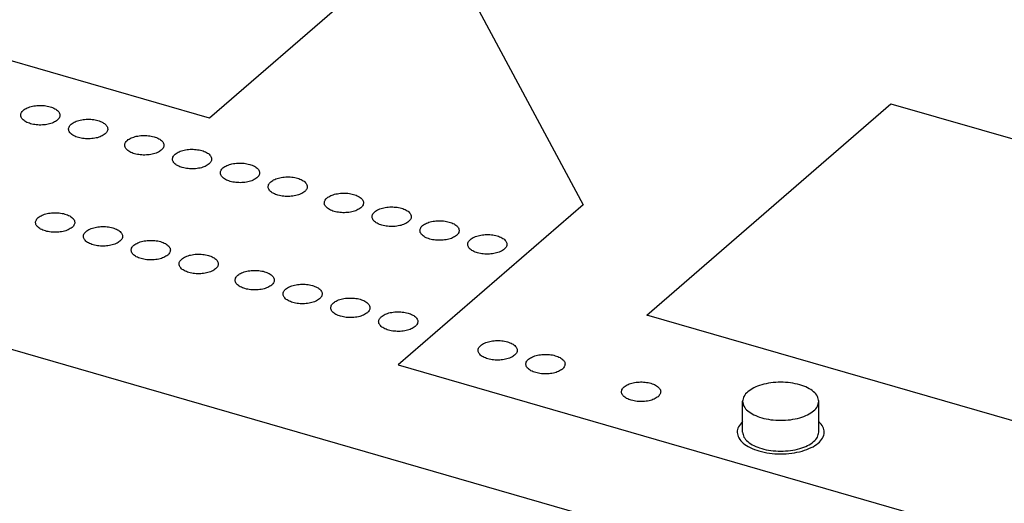
# Model space of a CAD drawing. Units: millimetres. Extents: x -1171 to -874, y -1137 to -927.
# Drawn here: x -946 to -937, y -1059 to -1055 of the extents above; entities that cross this region are included whole.
import ezdxf

# ---------------------------------------------------------------- set-up
doc = ezdxf.new("R2010")
doc.units = ezdxf.units.MM
doc.layers.add('1', color=7, linetype='Continuous')

# ---------------------------------------------------------------- blocks, each defined once
blk = doc.blocks.new('FL_SWITCH_GHS_12G_8_L3-select__1', base_point=(-4813.189, -5448.679))
at = {"color": 7, "linetype": 'Continuous'}
for p, q in [((-4723.315, -5278.235), (-4770.891, -5264.501)), ((-4708.315, -5265.245), (-4723.315, -5278.235)), ((-4783.059, -5274.239), (-4661.555, -5309.314)), ((-4698.798, -5292.661), (-4698.798, -5291.245)), ((-4695.298, -5292.661), (-4695.298, -5291.245))]:
    blk.add_line(p, q, dxfattribs=at)
at = {"color": 2, "linetype": 'Continuous'}
for p, q in [((-4712.436, -5270.464), (-4706.14, -5282.212)), ((-4703.203, -5287.292), (-4691.978, -5277.571)), ((-4691.978, -5277.571), (-4655.605, -5288.071)), ((-4706.14, -5282.212), (-4714.643, -5289.575)), ((-4666.83, -5297.792), (-4703.203, -5287.292)), ((-4714.643, -5289.575), (-4660.331, -5305.254))]:
    blk.add_line(p, q, dxfattribs=at)
for points, knots in [([(-4730.32, -5278.322), (-4730.28, -5278.282), (-4730.207, -5278.207), (-4730.189, -5278.041), (-4730.278, -5277.895), (-4730.439, -5277.781), (-4730.657, -5277.697), (-4730.916, -5277.649), (-4731.191, -5277.642), (-4731.458, -5277.677), (-4731.693, -5277.749), (-4731.874, -5277.854), (-4731.991, -5277.989), (-4732.01, -5278.152), (-4731.921, -5278.299), (-4731.76, -5278.413), (-4731.541, -5278.497), (-4731.283, -5278.545), (-4731.007, -5278.552), (-4730.741, -5278.516), (-4730.504, -5278.448), (-4730.377, -5278.362), (-4730.32, -5278.322)], [0, 0, 0, 0, 0.165708, 0.307076, 0.461367, 0.654917, 0.891004, 1.158682, 1.439974, 1.714392, 1.962683, 2.170946, 2.336654, 2.478022, 2.632313, 2.825863, 3.06195, 3.329628, 3.61092, 3.885338, 4.133629, 4.341892, 4.341892, 4.341892, 4.341892]), ([(-4728.12, -5278.957), (-4728.081, -5278.917), (-4728.007, -5278.842), (-4727.989, -5278.676), (-4728.078, -5278.53), (-4728.239, -5278.416), (-4728.458, -5278.332), (-4728.716, -5278.284), (-4728.992, -5278.277), (-4729.259, -5278.312), (-4729.493, -5278.384), (-4729.674, -5278.489), (-4729.791, -5278.624), (-4729.81, -5278.787), (-4729.721, -5278.934), (-4729.56, -5279.048), (-4729.341, -5279.132), (-4729.083, -5279.18), (-4728.807, -5279.187), (-4728.541, -5279.151), (-4728.304, -5279.083), (-4728.178, -5278.997), (-4728.12, -5278.957)], [0, 0, 0, 0, 0.165708, 0.307076, 0.461367, 0.654917, 0.891004, 1.158682, 1.439974, 1.714392, 1.962683, 2.170946, 2.336654, 2.478022, 2.632313, 2.825863, 3.06195, 3.329628, 3.61092, 3.885338, 4.133629, 4.341892, 4.341892, 4.341892, 4.341892]), ([(-4725.539, -5279.702), (-4725.5, -5279.662), (-4725.426, -5279.587), (-4725.408, -5279.421), (-4725.497, -5279.275), (-4725.658, -5279.161), (-4725.877, -5279.077), (-4726.136, -5279.029), (-4726.411, -5279.022), (-4726.678, -5279.057), (-4726.912, -5279.129), (-4727.093, -5279.234), (-4727.21, -5279.369), (-4727.23, -5279.532), (-4727.14, -5279.679), (-4726.979, -5279.793), (-4726.761, -5279.877), (-4726.502, -5279.925), (-4726.226, -5279.932), (-4725.961, -5279.896), (-4725.723, -5279.828), (-4725.597, -5279.742), (-4725.539, -5279.702)], [0, 0, 0, 0, 0.165708, 0.307076, 0.461367, 0.654917, 0.891004, 1.158682, 1.439974, 1.714392, 1.962683, 2.170946, 2.336654, 2.478022, 2.632313, 2.825863, 3.06195, 3.329628, 3.61092, 3.885338, 4.133629, 4.341892, 4.341892, 4.341892, 4.341892]), ([(-4723.34, -5280.337), (-4723.3, -5280.297), (-4723.227, -5280.222), (-4723.209, -5280.056), (-4723.298, -5279.91), (-4723.459, -5279.796), (-4723.677, -5279.712), (-4723.936, -5279.664), (-4724.211, -5279.657), (-4724.478, -5279.692), (-4724.712, -5279.764), (-4724.894, -5279.869), (-4725.01, -5280.004), (-4725.03, -5280.167), (-4724.94, -5280.314), (-4724.78, -5280.428), (-4724.561, -5280.512), (-4724.303, -5280.56), (-4724.027, -5280.567), (-4723.761, -5280.531), (-4723.523, -5280.463), (-4723.397, -5280.377), (-4723.34, -5280.337)], [0, 0, 0, 0, 0.165708, 0.307076, 0.461367, 0.654917, 0.891004, 1.158682, 1.439974, 1.714392, 1.962683, 2.170946, 2.336654, 2.478022, 2.632313, 2.825863, 3.06195, 3.329628, 3.61092, 3.885338, 4.133629, 4.341892, 4.341892, 4.341892, 4.341892]), ([(-4721.14, -5280.972), (-4721.1, -5280.932), (-4721.027, -5280.857), (-4721.009, -5280.691), (-4721.098, -5280.545), (-4721.259, -5280.431), (-4721.478, -5280.347), (-4721.736, -5280.299), (-4722.012, -5280.292), (-4722.278, -5280.327), (-4722.513, -5280.399), (-4722.694, -5280.504), (-4722.811, -5280.639), (-4722.83, -5280.802), (-4722.741, -5280.949), (-4722.58, -5281.063), (-4722.361, -5281.147), (-4722.103, -5281.195), (-4721.827, -5281.202), (-4721.561, -5281.166), (-4721.324, -5281.098), (-4721.198, -5281.012), (-4721.14, -5280.972)], [0, 0, 0, 0, 0.165708, 0.307076, 0.461367, 0.654917, 0.891004, 1.158682, 1.439974, 1.714392, 1.962683, 2.170946, 2.336654, 2.478022, 2.632313, 2.825863, 3.06195, 3.329628, 3.61092, 3.885338, 4.133629, 4.341892, 4.341892, 4.341892, 4.341892]), ([(-4718.94, -5281.607), (-4718.901, -5281.567), (-4718.827, -5281.492), (-4718.809, -5281.326), (-4718.898, -5281.18), (-4719.059, -5281.066), (-4719.278, -5280.982), (-4719.536, -5280.934), (-4719.812, -5280.927), (-4720.079, -5280.962), (-4720.313, -5281.034), (-4720.494, -5281.139), (-4720.611, -5281.274), (-4720.631, -5281.437), (-4720.541, -5281.584), (-4720.38, -5281.698), (-4720.162, -5281.782), (-4719.903, -5281.83), (-4719.627, -5281.837), (-4719.361, -5281.801), (-4719.124, -5281.733), (-4718.998, -5281.647), (-4718.94, -5281.607)], [0, 0, 0, 0, 0.165708, 0.307076, 0.461367, 0.654917, 0.891004, 1.158682, 1.439974, 1.714392, 1.962683, 2.170946, 2.336654, 2.478022, 2.632313, 2.825863, 3.06195, 3.329628, 3.61092, 3.885338, 4.133629, 4.341892, 4.341892, 4.341892, 4.341892]), ([(-4716.36, -5282.352), (-4716.32, -5282.312), (-4716.247, -5282.237), (-4716.228, -5282.071), (-4716.318, -5281.925), (-4716.479, -5281.811), (-4716.697, -5281.727), (-4716.956, -5281.679), (-4717.231, -5281.672), (-4717.498, -5281.707), (-4717.732, -5281.779), (-4717.913, -5281.884), (-4718.03, -5282.019), (-4718.05, -5282.182), (-4717.96, -5282.329), (-4717.799, -5282.443), (-4717.581, -5282.527), (-4717.322, -5282.575), (-4717.047, -5282.582), (-4716.781, -5282.546), (-4716.543, -5282.478), (-4716.417, -5282.392), (-4716.36, -5282.352)], [0, 0, 0, 0, 0.165708, 0.307076, 0.461367, 0.654917, 0.891004, 1.158682, 1.439974, 1.714392, 1.962683, 2.170946, 2.336654, 2.478022, 2.632313, 2.825863, 3.06195, 3.329628, 3.61092, 3.885338, 4.133629, 4.341892, 4.341892, 4.341892, 4.341892]), ([(-4714.16, -5282.987), (-4714.12, -5282.947), (-4714.047, -5282.872), (-4714.029, -5282.706), (-4714.118, -5282.56), (-4714.279, -5282.446), (-4714.497, -5282.362), (-4714.756, -5282.314), (-4715.031, -5282.307), (-4715.298, -5282.342), (-4715.533, -5282.414), (-4715.714, -5282.519), (-4715.831, -5282.654), (-4715.85, -5282.817), (-4715.761, -5282.964), (-4715.6, -5283.078), (-4715.381, -5283.162), (-4715.123, -5283.21), (-4714.847, -5283.217), (-4714.581, -5283.181), (-4714.343, -5283.113), (-4714.217, -5283.027), (-4714.16, -5282.987)], [0, 0, 0, 0, 0.165708, 0.307076, 0.461367, 0.654917, 0.891004, 1.158682, 1.439974, 1.714392, 1.962683, 2.170946, 2.336654, 2.478022, 2.632313, 2.825863, 3.06195, 3.329628, 3.61092, 3.885338, 4.133629, 4.341892, 4.341892, 4.341892, 4.341892]), ([(-4729.639, -5283.253), (-4729.6, -5283.212), (-4729.526, -5283.138), (-4729.508, -5282.972), (-4729.597, -5282.826), (-4729.758, -5282.712), (-4729.977, -5282.628), (-4730.236, -5282.58), (-4730.511, -5282.573), (-4730.778, -5282.607), (-4731.012, -5282.68), (-4731.193, -5282.785), (-4731.31, -5282.92), (-4731.33, -5283.083), (-4731.24, -5283.23), (-4731.079, -5283.344), (-4730.861, -5283.428), (-4730.602, -5283.476), (-4730.326, -5283.483), (-4730.061, -5283.447), (-4729.823, -5283.379), (-4729.697, -5283.292), (-4729.639, -5283.253)], [0, 0, 0, 0, 0.165708, 0.307076, 0.461367, 0.654917, 0.891004, 1.158682, 1.439974, 1.714392, 1.962683, 2.170946, 2.336654, 2.478022, 2.632313, 2.825863, 3.06195, 3.329628, 3.61092, 3.885338, 4.133629, 4.341892, 4.341892, 4.341892, 4.341892]), ([(-4711.96, -5283.622), (-4711.921, -5283.582), (-4711.847, -5283.507), (-4711.829, -5283.341), (-4711.918, -5283.195), (-4712.079, -5283.081), (-4712.298, -5282.997), (-4712.556, -5282.949), (-4712.832, -5282.942), (-4713.099, -5282.977), (-4713.333, -5283.049), (-4713.514, -5283.154), (-4713.631, -5283.289), (-4713.65, -5283.452), (-4713.561, -5283.599), (-4713.4, -5283.713), (-4713.181, -5283.797), (-4712.923, -5283.845), (-4712.647, -5283.852), (-4712.381, -5283.816), (-4712.144, -5283.748), (-4712.018, -5283.662), (-4711.96, -5283.622)], [0, 0, 0, 0, 0.165708, 0.307076, 0.461367, 0.654917, 0.891004, 1.158682, 1.439974, 1.714392, 1.962683, 2.170946, 2.336654, 2.478022, 2.632313, 2.825863, 3.06195, 3.329628, 3.61092, 3.885338, 4.133629, 4.341892, 4.341892, 4.341892, 4.341892]), ([(-4727.44, -5283.888), (-4727.4, -5283.847), (-4727.327, -5283.773), (-4727.309, -5283.607), (-4727.398, -5283.461), (-4727.559, -5283.347), (-4727.777, -5283.263), (-4728.036, -5283.215), (-4728.311, -5283.208), (-4728.578, -5283.242), (-4728.812, -5283.315), (-4728.994, -5283.42), (-4729.11, -5283.555), (-4729.13, -5283.718), (-4729.04, -5283.865), (-4728.88, -5283.979), (-4728.661, -5284.063), (-4728.403, -5284.111), (-4728.127, -5284.118), (-4727.861, -5284.082), (-4727.623, -5284.014), (-4727.497, -5283.927), (-4727.44, -5283.888)], [0, 0, 0, 0, 0.165708, 0.307076, 0.461367, 0.654917, 0.891004, 1.158682, 1.439974, 1.714392, 1.962683, 2.170946, 2.336654, 2.478022, 2.632313, 2.825863, 3.06195, 3.329628, 3.61092, 3.885338, 4.133629, 4.341892, 4.341892, 4.341892, 4.341892]), ([(-4725.24, -5284.523), (-4725.2, -5284.482), (-4725.127, -5284.408), (-4725.109, -5284.242), (-4725.198, -5284.096), (-4725.359, -5283.982), (-4725.578, -5283.898), (-4725.836, -5283.85), (-4726.112, -5283.843), (-4726.378, -5283.877), (-4726.613, -5283.95), (-4726.794, -5284.055), (-4726.911, -5284.19), (-4726.93, -5284.353), (-4726.841, -5284.5), (-4726.68, -5284.614), (-4726.461, -5284.698), (-4726.203, -5284.746), (-4725.927, -5284.753), (-4725.661, -5284.717), (-4725.424, -5284.649), (-4725.298, -5284.562), (-4725.24, -5284.523)], [0, 0, 0, 0, 0.165708, 0.307076, 0.461367, 0.654917, 0.891004, 1.158682, 1.439974, 1.714392, 1.962683, 2.170946, 2.336654, 2.478022, 2.632313, 2.825863, 3.06195, 3.329628, 3.61092, 3.885338, 4.133629, 4.341892, 4.341892, 4.341892, 4.341892]), ([(-4709.76, -5284.257), (-4709.721, -5284.217), (-4709.648, -5284.142), (-4709.629, -5283.976), (-4709.718, -5283.83), (-4709.879, -5283.716), (-4710.098, -5283.632), (-4710.357, -5283.584), (-4710.632, -5283.577), (-4710.899, -5283.612), (-4711.133, -5283.684), (-4711.314, -5283.789), (-4711.431, -5283.924), (-4711.451, -5284.087), (-4711.361, -5284.234), (-4711.2, -5284.348), (-4710.982, -5284.432), (-4710.723, -5284.48), (-4710.447, -5284.487), (-4710.182, -5284.451), (-4709.944, -5284.383), (-4709.818, -5284.297), (-4709.76, -5284.257)], [0, 0, 0, 0, 0.165708, 0.307076, 0.461367, 0.654917, 0.891004, 1.158682, 1.439974, 1.714392, 1.962683, 2.170946, 2.336654, 2.478022, 2.632313, 2.825863, 3.06195, 3.329628, 3.61092, 3.885338, 4.133629, 4.341892, 4.341892, 4.341892, 4.341892]), ([(-4723.04, -5285.158), (-4723.001, -5285.117), (-4722.927, -5285.043), (-4722.909, -5284.877), (-4722.998, -5284.731), (-4723.159, -5284.617), (-4723.378, -5284.533), (-4723.636, -5284.485), (-4723.912, -5284.478), (-4724.179, -5284.512), (-4724.413, -5284.585), (-4724.594, -5284.69), (-4724.711, -5284.825), (-4724.731, -5284.988), (-4724.641, -5285.135), (-4724.48, -5285.249), (-4724.262, -5285.333), (-4724.003, -5285.381), (-4723.727, -5285.388), (-4723.461, -5285.352), (-4723.224, -5285.284), (-4723.098, -5285.197), (-4723.04, -5285.158)], [0, 0, 0, 0, 0.165708, 0.307076, 0.461367, 0.654917, 0.891004, 1.158682, 1.439974, 1.714392, 1.962683, 2.170946, 2.336654, 2.478022, 2.632313, 2.825863, 3.06195, 3.329628, 3.61092, 3.885338, 4.133629, 4.341892, 4.341892, 4.341892, 4.341892]), ([(-4720.46, -5285.903), (-4720.42, -5285.862), (-4720.347, -5285.788), (-4720.328, -5285.622), (-4720.418, -5285.476), (-4720.579, -5285.362), (-4720.797, -5285.278), (-4721.056, -5285.23), (-4721.331, -5285.223), (-4721.598, -5285.257), (-4721.832, -5285.33), (-4722.013, -5285.435), (-4722.13, -5285.57), (-4722.15, -5285.733), (-4722.06, -5285.88), (-4721.899, -5285.994), (-4721.681, -5286.078), (-4721.422, -5286.126), (-4721.147, -5286.133), (-4720.881, -5286.097), (-4720.643, -5286.029), (-4720.517, -5285.942), (-4720.46, -5285.903)], [0, 0, 0, 0, 0.165708, 0.307076, 0.461367, 0.654917, 0.891004, 1.158682, 1.439974, 1.714392, 1.962683, 2.170946, 2.336654, 2.478022, 2.632313, 2.825863, 3.06195, 3.329628, 3.61092, 3.885338, 4.133629, 4.341892, 4.341892, 4.341892, 4.341892]), ([(-4718.26, -5286.538), (-4718.22, -5286.497), (-4718.147, -5286.423), (-4718.129, -5286.257), (-4718.218, -5286.111), (-4718.379, -5285.997), (-4718.597, -5285.913), (-4718.856, -5285.865), (-4719.131, -5285.858), (-4719.398, -5285.892), (-4719.633, -5285.965), (-4719.814, -5286.07), (-4719.931, -5286.205), (-4719.95, -5286.368), (-4719.861, -5286.515), (-4719.7, -5286.629), (-4719.481, -5286.713), (-4719.223, -5286.761), (-4718.947, -5286.768), (-4718.681, -5286.732), (-4718.443, -5286.664), (-4718.317, -5286.577), (-4718.26, -5286.538)], [0, 0, 0, 0, 0.165708, 0.307076, 0.461367, 0.654917, 0.891004, 1.158682, 1.439974, 1.714392, 1.962683, 2.170946, 2.336654, 2.478022, 2.632313, 2.825863, 3.06195, 3.329628, 3.61092, 3.885338, 4.133629, 4.341892, 4.341892, 4.341892, 4.341892]), ([(-4716.06, -5287.173), (-4716.021, -5287.132), (-4715.947, -5287.058), (-4715.929, -5286.892), (-4716.018, -5286.746), (-4716.179, -5286.632), (-4716.398, -5286.548), (-4716.656, -5286.5), (-4716.932, -5286.493), (-4717.199, -5286.527), (-4717.433, -5286.6), (-4717.614, -5286.705), (-4717.731, -5286.84), (-4717.75, -5287.003), (-4717.661, -5287.15), (-4717.5, -5287.264), (-4717.281, -5287.348), (-4717.023, -5287.396), (-4716.747, -5287.403), (-4716.481, -5287.367), (-4716.244, -5287.299), (-4716.118, -5287.212), (-4716.06, -5287.173)], [0, 0, 0, 0, 0.165708, 0.307076, 0.461367, 0.654917, 0.891004, 1.158682, 1.439974, 1.714392, 1.962683, 2.170946, 2.336654, 2.478022, 2.632313, 2.825863, 3.06195, 3.329628, 3.61092, 3.885338, 4.133629, 4.341892, 4.341892, 4.341892, 4.341892]), ([(-4713.86, -5287.808), (-4713.821, -5287.767), (-4713.748, -5287.693), (-4713.729, -5287.527), (-4713.818, -5287.381), (-4713.979, -5287.267), (-4714.198, -5287.183), (-4714.457, -5287.135), (-4714.732, -5287.128), (-4714.999, -5287.162), (-4715.233, -5287.235), (-4715.414, -5287.34), (-4715.531, -5287.475), (-4715.551, -5287.638), (-4715.461, -5287.785), (-4715.3, -5287.899), (-4715.082, -5287.983), (-4714.823, -5288.031), (-4714.547, -5288.038), (-4714.282, -5288.002), (-4714.044, -5287.934), (-4713.918, -5287.847), (-4713.86, -5287.808)], [0, 0, 0, 0, 0.165708, 0.307076, 0.461367, 0.654917, 0.891004, 1.158682, 1.439974, 1.714392, 1.962683, 2.170946, 2.336654, 2.478022, 2.632313, 2.825863, 3.06195, 3.329628, 3.61092, 3.885338, 4.133629, 4.341892, 4.341892, 4.341892, 4.341892]), ([(-4709.288, -5289.128), (-4709.248, -5289.087), (-4709.175, -5289.013), (-4709.157, -5288.847), (-4709.246, -5288.701), (-4709.407, -5288.587), (-4709.625, -5288.503), (-4709.884, -5288.455), (-4710.159, -5288.448), (-4710.426, -5288.482), (-4710.661, -5288.555), (-4710.842, -5288.66), (-4710.959, -5288.795), (-4710.978, -5288.958), (-4710.889, -5289.105), (-4710.728, -5289.219), (-4710.509, -5289.303), (-4710.251, -5289.351), (-4709.975, -5289.358), (-4709.709, -5289.322), (-4709.471, -5289.254), (-4709.345, -5289.167), (-4709.288, -5289.128)], [0, 0, 0, 0, 0.165708, 0.307076, 0.461367, 0.654917, 0.891004, 1.158682, 1.439974, 1.714392, 1.962683, 2.170946, 2.336654, 2.478022, 2.632313, 2.825863, 3.06195, 3.329628, 3.61092, 3.885338, 4.133629, 4.341892, 4.341892, 4.341892, 4.341892]), ([(-4707.088, -5289.763), (-4707.049, -5289.722), (-4706.975, -5289.648), (-4706.957, -5289.482), (-4707.046, -5289.336), (-4707.207, -5289.222), (-4707.426, -5289.138), (-4707.684, -5289.09), (-4707.96, -5289.083), (-4708.227, -5289.117), (-4708.461, -5289.19), (-4708.642, -5289.295), (-4708.759, -5289.43), (-4708.778, -5289.593), (-4708.689, -5289.74), (-4708.528, -5289.854), (-4708.309, -5289.938), (-4708.051, -5289.986), (-4707.775, -5289.993), (-4707.509, -5289.957), (-4707.272, -5289.889), (-4707.146, -5289.802), (-4707.088, -5289.763)], [0, 0, 0, 0, 0.165708, 0.307076, 0.461367, 0.654917, 0.891004, 1.158682, 1.439974, 1.714392, 1.962683, 2.170946, 2.336654, 2.478022, 2.632313, 2.825863, 3.06195, 3.329628, 3.61092, 3.885338, 4.133629, 4.341892, 4.341892, 4.341892, 4.341892]), ([(-4702.689, -5291.033), (-4702.649, -5290.992), (-4702.576, -5290.918), (-4702.558, -5290.752), (-4702.647, -5290.606), (-4702.808, -5290.492), (-4703.026, -5290.408), (-4703.285, -5290.36), (-4703.56, -5290.353), (-4703.827, -5290.387), (-4704.061, -5290.46), (-4704.243, -5290.565), (-4704.359, -5290.7), (-4704.379, -5290.863), (-4704.289, -5291.01), (-4704.129, -5291.124), (-4703.91, -5291.208), (-4703.652, -5291.256), (-4703.376, -5291.263), (-4703.11, -5291.227), (-4702.872, -5291.159), (-4702.746, -5291.072), (-4702.689, -5291.033)], [0, 0, 0, 0, 0.165708, 0.307076, 0.461367, 0.654917, 0.891004, 1.158682, 1.439974, 1.714392, 1.962683, 2.170946, 2.336654, 2.478022, 2.632313, 2.825863, 3.06195, 3.329628, 3.61092, 3.885338, 4.133629, 4.341892, 4.341892, 4.341892, 4.341892]), ([(-4698.798, -5292.177), (-4698.869, -5292.252), (-4699.002, -5292.391), (-4699.073, -5292.675), (-4698.986, -5292.954), (-4698.767, -5293.193), (-4698.445, -5293.394), (-4698.187, -5293.481), (-4698.048, -5293.527)], [0, 0, 0, 0, 0.305802, 0.569082, 0.834711, 1.146027, 1.52218, 1.961045, 1.961045, 1.961045, 1.961045]), ([(-4698.048, -5293.527), (-4697.889, -5293.565), (-4697.563, -5293.643), (-4697.055, -5293.671), (-4696.548, -5293.641), (-4696.073, -5293.547), (-4695.66, -5293.396), (-4695.334, -5293.198), (-4695.112, -5292.958), (-4695.023, -5292.678), (-4695.093, -5292.392), (-4695.226, -5292.252), (-4695.298, -5292.177)], [0, 0, 0, 0, 0.489053, 1.004078, 1.51947, 2.009579, 2.451965, 2.831287, 3.145046, 3.41224, 3.676589, 3.983684, 3.983684, 3.983684, 3.983684])]:
    blk.add_open_spline(points, degree=3, knots=knots, dxfattribs=at)
at = {"color": 7, "linetype": 'Continuous'}
for points, knots in [([(-4695.298, -5291.245), (-4695.311, -5291.167), (-4695.34, -5290.997), (-4695.541, -5290.784), (-4695.821, -5290.607), (-4696.184, -5290.473), (-4696.601, -5290.389), (-4697.048, -5290.361), (-4697.495, -5290.389), (-4697.911, -5290.475), (-4698.277, -5290.603), (-4698.473, -5290.743), (-4698.563, -5290.808)], [0, 0, 0, 0, 0.234186, 0.508228, 0.840167, 1.228364, 1.659387, 2.113301, 2.567214, 2.998238, 3.386434, 3.718374, 3.718374, 3.718374, 3.718374]), ([(-4698.563, -5290.808), (-4698.631, -5290.873), (-4698.757, -5290.995), (-4698.785, -5291.166), (-4698.798, -5291.245)], [0, 0, 0, 0, 0.2740419, 0.5082275, 0.5082275, 0.5082275, 0.5082275]), ([(-4698.798, -5291.245), (-4698.785, -5291.324), (-4698.756, -5291.494), (-4698.555, -5291.707), (-4698.274, -5291.883), (-4697.912, -5292.017), (-4697.495, -5292.101), (-4697.048, -5292.13), (-4696.601, -5292.101), (-4696.184, -5292.017), (-4695.821, -5291.883), (-4695.541, -5291.707), (-4695.34, -5291.494), (-4695.311, -5291.324), (-4695.298, -5291.245)], [0, 0, 0, 0, 0.234186, 0.508228, 0.840167, 1.228364, 1.659387, 2.113301, 2.567214, 2.998238, 3.386434, 3.718374, 3.992416, 4.226601, 4.226601, 4.226601, 4.226601]), ([(-4698.798, -5292.661), (-4698.785, -5292.74), (-4698.756, -5292.91), (-4698.555, -5293.123), (-4698.274, -5293.299), (-4697.912, -5293.433), (-4697.495, -5293.517), (-4697.048, -5293.546), (-4696.601, -5293.517), (-4696.184, -5293.433), (-4695.821, -5293.299), (-4695.541, -5293.123), (-4695.34, -5292.91), (-4695.311, -5292.74), (-4695.298, -5292.661)], [0, 0, 0, 0, 0.234186, 0.508228, 0.840167, 1.228364, 1.659387, 2.113301, 2.567214, 2.998238, 3.386434, 3.718374, 3.992416, 4.226601, 4.226601, 4.226601, 4.226601])]:
    blk.add_open_spline(points, degree=3, knots=knots, dxfattribs=at)
blk = doc.blocks.new('Allg1', base_point=(-4660, -5340))
blk.add_blockref('FL_SWITCH_GHS_12G_8_L3-select__1', (-4813.189, -5448.679))
blk = doc.blocks.new('1')
at = {"xscale": 0.2, "yscale": 0.2, "zscale": 0.2}
blk.add_blockref('Allg1', (-932, -1068), dxfattribs=at)

msp = doc.modelspace()

# ---------------------------------------------------------------- block references
at = {"layer": '1'}
msp.add_blockref('1', (0, 0), dxfattribs=at)

doc.saveas('drawing.dxf')
